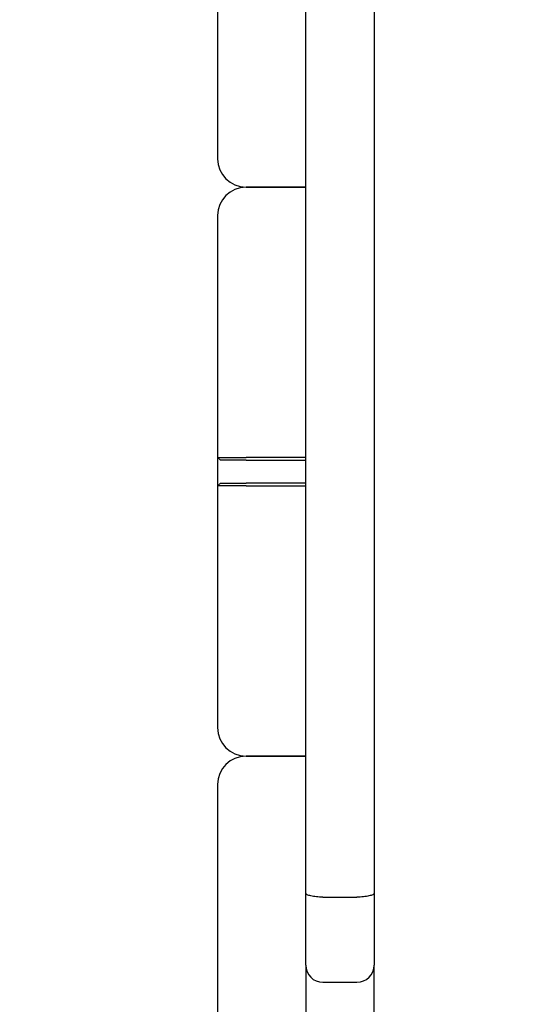
# Model space of a CAD drawing. Units: millimetres. Extents: x 1429 to 22882, y 949 to 22931.
# Drawn here: x 12346 to 12436, y 7819 to 7992 of the extents above; entities that cross this region are included whole.
import ezdxf

# ---------------------------------------------------------------- set-up
doc = ezdxf.new("R2010")
doc.units = ezdxf.units.MM
doc.layers.add('Widoczne (ISO)', color=255, linetype='Continuous')
doc.layers.add('wymiary 100 strefy', color=5, linetype='Continuous')
doc.styles.get("Standard").update_dxf_attribs({"font": 'arial.ttf'})
doc.dimstyles.new('FK_rzuty 100_STREFY', dxfattribs={"dimscale": 100, "dimtxt": 4, "dimasz": 2.5, "dimexe": 1.25, "dimexo": 0.625, "dimgap": 1, "dimtad": 1, "dimdec": 1, "dimlfac": 0.001, "dimrnd": 0.01, "dimzin": 1, "dimdsep": 46, "dimtxsty": 'Standard', "dimblk": 'OBLIQUE', "dimcen": 2.5, "dimadec": 0, "dimazin": 0, "dimtfac": 1, "dimtdec": 1, "dimtmove": 0, "dimatfit": 3, "dimfxl": 1, "dimarcsym": 0})

# ---------------------------------------------------------------- blocks, each defined once
blk = doc.blocks.new('_Oblique')
at = {"color": 0, "linetype": 'ByBlock', "lineweight": -2}
blk.add_line((-0.5, -0.5), (0.5, 0.5), dxfattribs=at)
blk = doc.blocks.new('*D7')
at = {"layer": 'Defpoints', "color": 0, "transparency": 16777216}
for p in [(17608.59, 9955.87), (7520.01, 6967.37), (7520.01, 2779.23)]:
    blk.add_point(p, dxfattribs=at)
at = {"layer": 'wymiary 100 strefy', "color": 0, "lineweight": -2, "transparency": 16777216}
for p, q in [((17608.59, 9893.37), (17608.59, 2654.23)), ((7520.01, 6904.87), (7520.01, 2654.23)), ((17608.59, 2779.23), (7520.01, 2779.23))]:
    blk.add_line(p, q, dxfattribs=at)
at = {"layer": 'wymiary 100 strefy', "color": 0, "lineweight": -2, "transparency": 16777216, "xscale": 200, "yscale": 200, "zscale": 200, "rotation": 180}
blk.add_blockref('_Oblique', (7520.01, 2779.23), dxfattribs=at)
at = {"layer": 'wymiary 100 strefy', "color": 0, "lineweight": -2, "transparency": 16777216, "xscale": 200, "yscale": 200, "zscale": 200}
blk.add_blockref('_Oblique', (17608.59, 2779.23), dxfattribs=at)
at = {"layer": 'wymiary 100 strefy', "color": 0, "transparency": 16777216, "insert": (12564.3, 3032.4), "char_height": 300, "attachment_point": 5}
blk.add_mtext('10.10 m', dxfattribs=at)

msp = doc.modelspace()

# ---------------------------------------------------------------- linework, layer by layer
at = {"layer": 'Widoczne (ISO)'}
for p, q in [((12396.095, 7838.291), (12396.095, 8073.74)), ((12408.095, 8073.74), (12408.095, 7838.291)), ((12380.595, 8009.87), (12380.595, 7967.37)), ((12385.595, 7962.37), (12396.095, 7962.37)), ((12396.095, 7962.37), (12385.595, 7962.37)), ((12380.595, 7957.37), (12380.595, 7914.87)), ((12380.595, 7914.87), (12381.095, 7914.37)), ((12380.595, 7914.87), (12385.595, 7914.87)), ((12380.595, 7914.87), (12380.595, 7909.87)), ((12385.595, 7914.37), (12381.095, 7914.37)), ((12396.095, 7914.87), (12385.595, 7914.87)), ((12385.595, 7914.37), (12396.095, 7914.37)), ((12380.595, 7909.87), (12381.095, 7910.37)), ((12385.595, 7909.87), (12380.595, 7909.87)), ((12380.595, 7909.87), (12380.595, 7867.37)), ((12381.095, 7910.37), (12385.595, 7910.37)), ((12396.095, 7910.37), (12385.595, 7910.37)), ((12385.595, 7909.87), (12396.095, 7909.87)), ((12385.595, 7862.37), (12396.095, 7862.37)), ((12396.095, 7862.37), (12385.595, 7862.37)), ((12380.595, 7857.37), (12380.595, 7814.87)), ((12396.095, 7825.619), (12396.095, 7838.291)), ((12408.095, 7838.291), (12408.095, 7825.619)), ((12399.095, 7837.591), (12405.095, 7837.591)), ((12396.095, 7825.619), (12396.095, 7810.713)), ((12408.095, 7810.713), (12408.095, 7825.619)), ((12399.095, 7822.619), (12405.095, 7822.619))]:
    msp.add_line(p, q, dxfattribs=at)
for centre, radius, start, end in [((12385.595, 7967.37), 5, 180, 270), ((12385.595, 7957.37), 5, 90, 180), ((12385.595, 7867.37), 5, 180, 270), ((12385.595, 7857.37), 5, 90, 180), ((12399.095, 7825.619), 3, 180, 270), ((12405.095, 7825.619), 3, 270, 0)]:
    msp.add_arc(centre, radius, start, end, dxfattribs=at)
for points, knots in [([(12399.095, 7837.591), (12398.705, 7837.591), (12398.318, 7837.608), (12397.596, 7837.677), (12397.268, 7837.727), (12396.711, 7837.855), (12396.489, 7837.931), (12396.178, 7838.101), (12396.096, 7838.194), (12396.095, 7838.29), (12396.095, 7838.291), (12396.095, 7838.291)], [0, 0, 0, 0, 0.1170344, 0.1170344, 0.23415474, 0.23415474, 0.3514525, 0.3514525, 0.47199786, 0.47199786, 0.47309801, 0.47309801, 0.47309801, 0.47309801]), ([(12408.095, 7838.291), (12408.095, 7838.291), (12408.095, 7838.29), (12408.093, 7838.194), (12408.012, 7838.101), (12407.701, 7837.931), (12407.479, 7837.855), (12406.922, 7837.727), (12406.594, 7837.677), (12405.871, 7837.608), (12405.485, 7837.591), (12405.095, 7837.591)], [-0.00110023, -0.00110023, -0.00110023, -0.00110023, 0, 0, 0.12055387, 0.12055387, 0.23785991, 0.23785991, 0.35498852, 0.35498852, 0.47203118, 0.47203118, 0.47203118, 0.47203118])]:
    msp.add_open_spline(points, degree=3, knots=knots, dxfattribs=at)

# ---------------------------------------------------------------- dimensions: what is measured, and where the dimension line sits
at = {"layer": 'wymiary 100 strefy'}
dim = msp.add_linear_dim(base=(7520.008, 2779.226), p1=(17608.595, 9955.87), p2=(7520.008, 6967.37), dimstyle='FK_rzuty 100_STREFY', override={"dimtxt": 3, "dimasz": 2, "dimdec": 2, "dimrnd": 0.1, "dimpost": ' m'}, dxfattribs=at)
dim.commit()
dim.dimension.update_dxf_attribs({"geometry": '*D7', "text_midpoint": (12564.301, 2779.226), "dimtype": 160})

doc.saveas('drawing.dxf')
